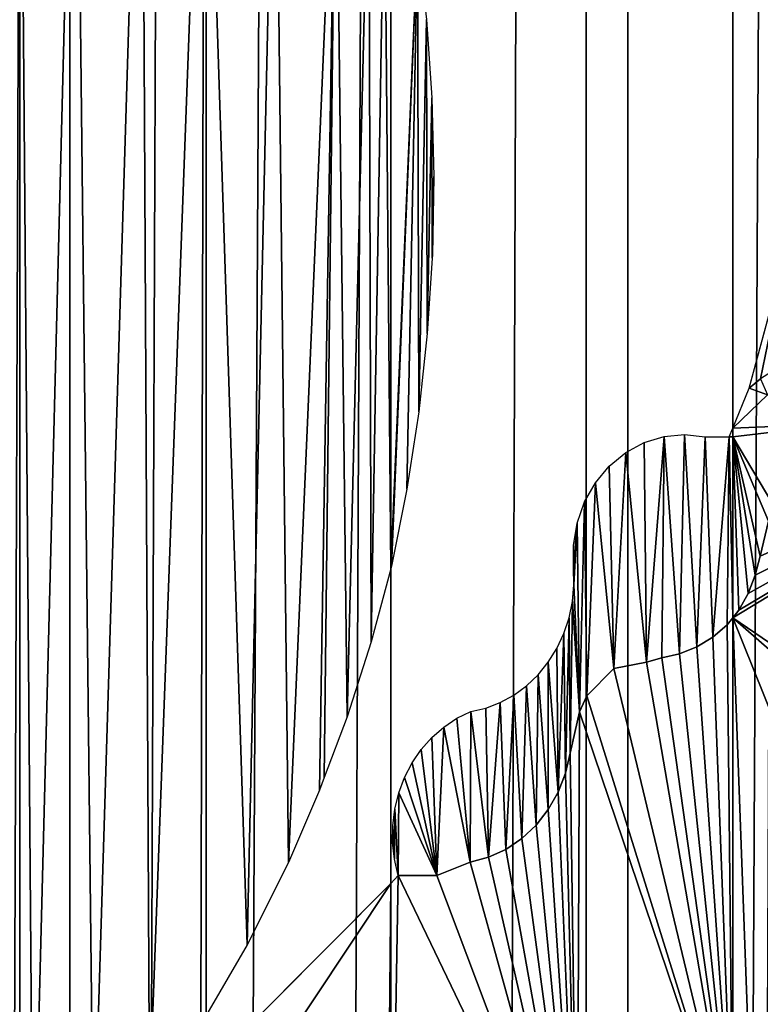
# Model space of a CAD drawing. Units: millimetres. Extents: x -99 to 23, y 5777 to 8177.
# Drawn here: x -38 to -19, y 6629 to 6654 of the extents above; entities that cross this region are included whole.
import ezdxf

# ---------------------------------------------------------------- set-up
doc = ezdxf.new("R2010")
doc.units = ezdxf.units.MM
doc.header["$LTSCALE"] = 25.4
doc.layers.get('0').update_dxf_attribs({"true_color": 0xff5454})

# ---------------------------------------------------------------- blocks, each defined once
blk = doc.blocks.new('Komponent_1')
at = {"color": 0}
for p, q in [((117.913, 38.634, 103.833), (117.913, 2438.634, 103.833)), ((117.913, 38.634, 103.833), (117.913, 2438.634, 103.833)), ((121.407, 2438.634, 112.094), (121.407, 38.634, 112.094)), ((121.407, 2438.634, 112.094), (121.407, 38.634, 112.094)), ((131.127, 38.634, 94.7), (131.127, 2438.634, 94.7)), ((131.127, 38.634, 94.7), (131.127, 2438.634, 94.7)), ((132.194, 2438.634, 105.051), (132.194, 38.634, 105.051)), ((132.194, 2438.634, 105.051), (132.194, 38.634, 105.051))]:
    blk.add_line(p, q, dxfattribs=at)
at = {"color": 7, "true_color": 0xf4f1f7}
mesh = blk.add_polyface(dxfattribs=at)
corners = [(117.913, 2438.634, 103.833), (103.751, 38.634, 111.018), (103.751, 2438.634, 111.018), (117.913, 38.634, 103.833)]
mesh.append_faces([[corners[k] for k in face] for face in [(0, 1, 2), (1, 0, 3)]], dxfattribs={"vtx0": -1, "color": 7})
mesh = blk.add_polyface(dxfattribs=at)
corners = [(110.025, 38.634, 117.873), (121.407, 2438.634, 112.094), (110.025, 2438.634, 117.873), (121.407, 38.634, 112.094)]
mesh.append_faces([[corners[k] for k in face] for face in [(0, 1, 2), (1, 0, 3)]], dxfattribs={"vtx0": -1, "color": 7})
mesh = blk.add_polyface(dxfattribs=at)
corners = [(131.127, 2438.634, 94.7), (117.913, 38.634, 103.833), (117.913, 2438.634, 103.833), (131.127, 38.634, 94.7)]
mesh.append_faces([[corners[k] for k in face] for face in [(0, 1, 2), (1, 0, 3)]], dxfattribs={"vtx0": -1, "color": 7})
mesh = blk.add_polyface(dxfattribs=at)
corners = [(121.407, 38.634, 112.094), (132.194, 2438.634, 105.051), (121.407, 2438.634, 112.094), (132.194, 38.634, 105.051)]
mesh.append_faces([[corners[k] for k in face] for face in [(0, 1, 2), (1, 0, 3)]], dxfattribs={"vtx0": -1, "color": 7})
mesh = blk.add_polyface(dxfattribs=at)
corners = [(143.176, 2438.634, 83.767), (131.127, 38.634, 94.7), (131.127, 2438.634, 94.7), (143.176, 38.634, 83.767)]
mesh.append_faces([[corners[k] for k in face] for face in [(0, 1, 2), (1, 0, 3)]], dxfattribs={"vtx0": -1, "color": 7})
mesh = blk.add_polyface(dxfattribs=at)
corners = [(132.194, 38.634, 105.051), (142.27, 2438.634, 96.818), (132.194, 2438.634, 105.051), (142.27, 38.634, 96.818)]
mesh.append_faces([[corners[k] for k in face] for face in [(0, 1, 2), (1, 0, 3)]], dxfattribs={"vtx0": -1, "color": 7})
blk = doc.blocks.new('LGZ-15_dwg')
at = {"color": 7, "true_color": 0xf4f1f7}
blk.add_blockref('Komponent_1', (-55.674, -38.634), dxfattribs=at)
blk = doc.blocks.new('Grupa59_1')
at = {"color": 0}
for p, q in [((-254.277, 4031.423, 104.182), (-254.277, 3941.794, 104.182)), ((-254.277, 4031.423, 104.182), (-254.277, 3941.794, 104.182)), ((-244.783, 4006.134, 97.721), (-244.783, 4024.098, 97.721)), ((-244.783, 4006.134, 97.721), (-244.783, 4024.098, 97.721)), ((-243.866, 4020.187, 96.943), (-243.727, 4018.18, 96.826)), ((-243.727, 4018.18, 96.826), (-243.677, 4016.169, 96.784)), ((-243.677, 4016.169, 96.784), (-243.717, 4014.158, 96.818)), ((-235.609, 4010.76, 89.859), (-234.604, 4014.478, 88.805)), ((-243.722, 4014.084, 96.822), (-243.846, 4012.151, 96.927)), ((-243.717, 4014.158, 96.818), (-243.722, 4014.084, 96.822)), ((-243.846, 4012.151, 96.927), (-244.065, 4010.153, 97.112)), ((-236.025, 4009.735, 90.295), (-235.609, 4010.76, 89.859)), ((-244.065, 4010.153, 97.112), (-244.371, 4008.17, 97.372)), ((-237.788, 4009.523, 91.79), (-237.263, 4009.572, 91.345)), ((-237.263, 4009.572, 91.345), (-236.738, 4009.515, 90.9)), ((-236.123, 4009.515, 90.379), (-236.025, 4009.735, 90.295)), ((-236.025, 4009.735, 90.295), (-236.025, 4009.515, 90.295)), ((-236.025, 4009.735, 90.295), (-236.025, 4009.515, 90.295)), ((-238.768, 4009.112, 92.621), (-238.295, 4009.367, 92.22)), ((-238.295, 4009.367, 92.22), (-237.788, 4009.523, 91.79)), ((-236.738, 4009.515, 90.9), (-236.123, 4009.515, 90.379)), ((-236.025, 4009.515, 90.295), (-236.123, 4009.515, 90.379)), ((-236.025, 4009.515, 90.295), (-236.123, 4009.515, 90.379)), ((-236.025, 4009.515, 90.295), (-236.025, 4004.884, 90.295)), ((-236.025, 4009.515, 90.295), (-236.025, 4004.884, 90.295)), ((-239.189, 4008.764, 92.978), (-238.768, 4009.112, 92.621)), ((-239.545, 4008.337, 93.28), (-239.189, 4008.764, 92.978)), ((-239.823, 4007.845, 93.516), (-239.545, 4008.337, 93.28)), ((-244.371, 4008.17, 97.372), (-244.766, 4006.205, 97.707)), ((-240.013, 4007.306, 93.677), (-239.823, 4007.845, 93.516)), ((-240.109, 4006.736, 93.758), (-240.013, 4007.306, 93.677)), ((-235.333, 4006.461, 89.57), (-235.113, 4007.356, 89.339)), ((-235.333, 4006.461, 89.57), (-235.113, 4007.356, 89.339)), ((-240.108, 4006.157, 93.757), (-240.109, 4006.736, 93.758)), ((-235.454, 4005.969, 89.696), (-235.333, 4006.461, 89.57)), ((-235.454, 4005.969, 89.696), (-235.333, 4006.461, 89.57)), ((-244.783, 4006.134, 97.721), (-245.286, 4004.264, 98.063)), ((-244.766, 4006.205, 97.707), (-244.783, 4006.134, 97.721)), ((-240.096, 4005.729, 93.747), (-240.108, 4006.157, 93.757)), ((-235.635, 4005.505, 89.887), (-235.454, 4005.969, 89.696)), ((-235.635, 4005.505, 89.887), (-235.454, 4005.969, 89.696)), ((-240.133, 4005.302, 93.778), (-240.096, 4005.729, 93.747)), ((-240.218, 4004.883, 93.851), (-240.133, 4005.302, 93.778)), ((-235.873, 4005.081, 90.136), (-235.635, 4005.505, 89.887)), ((-235.873, 4005.081, 90.136), (-235.635, 4005.505, 89.887)), ((-236.025, 4004.884, 90.295), (-235.873, 4005.081, 90.136)), ((-236.025, 4004.884, 90.295), (-235.873, 4005.081, 90.136)), ((-240.352, 4004.48, 93.964), (-240.218, 4004.883, 93.851)), ((-236.177, 4004.706, 90.424), (-236.025, 4004.884, 90.295)), ((-236.177, 4004.706, 90.424), (-236.025, 4004.884, 90.295)), ((-236.025, 3990.894, 90.295), (-236.025, 4004.884, 90.295)), ((-236.025, 3990.894, 90.295), (-236.025, 4004.884, 90.295)), ((-236.544, 4004.389, 90.736), (-236.177, 4004.706, 90.424)), ((-236.544, 4004.389, 90.736), (-236.177, 4004.706, 90.424)), ((-245.286, 4004.264, 98.063), (-245.9, 4002.351, 98.482)), ((-240.53, 4004.099, 94.116), (-240.352, 4004.48, 93.964)), ((-236.952, 4004.138, 91.081), (-236.544, 4004.389, 90.736)), ((-236.952, 4004.138, 91.081), (-236.544, 4004.389, 90.736)), ((-240.752, 4003.745, 94.303), (-240.53, 4004.099, 94.116)), ((-237.39, 4003.958, 91.453), (-236.952, 4004.138, 91.081)), ((-237.39, 4003.958, 91.453), (-236.952, 4004.138, 91.081)), ((-238.241, 4003.75, 92.174), (-237.848, 4003.855, 91.841)), ((-238.241, 4003.75, 92.174), (-237.848, 4003.855, 91.841)), ((-237.848, 4003.855, 91.841), (-237.39, 4003.958, 91.453)), ((-237.848, 4003.855, 91.841), (-237.39, 4003.958, 91.453)), ((-241.012, 4003.426, 94.524), (-240.752, 4003.745, 94.303)), ((-239.768, 4002.888, 93.469), (-239.077, 4003.584, 92.883)), ((-239.768, 4002.888, 93.469), (-239.077, 4003.584, 92.883)), ((-239.077, 4003.584, 92.883), (-238.241, 4003.75, 92.174)), ((-239.077, 4003.584, 92.883), (-238.241, 4003.75, 92.174)), ((-241.306, 4003.144, 94.774), (-241.012, 4003.426, 94.524)), ((-241.631, 4002.906, 95.049), (-241.306, 4003.144, 94.774)), ((-241.981, 4002.716, 95.345), (-241.631, 4002.906, 95.049)), ((-239.95, 4002.476, 93.623), (-239.768, 4002.888, 93.469)), ((-239.95, 4002.476, 93.623), (-239.768, 4002.888, 93.469)), ((-242.732, 4002.486, 95.982), (-242.35, 4002.575, 95.658)), ((-242.35, 4002.575, 95.658), (-241.981, 4002.716, 95.345)), ((-245.9, 4002.351, 98.482), (-246.483, 4000.8, 98.878)), ((-243.422, 4002.089, 96.567), (-243.088, 4002.312, 96.284)), ((-243.088, 4002.312, 96.284), (-242.732, 4002.486, 95.982)), ((-240.192, 4001.424, 93.829), (-239.95, 4002.476, 93.623)), ((-240.192, 4001.424, 93.829), (-239.95, 4002.476, 93.623)), ((-243.727, 4001.822, 96.826), (-243.422, 4002.089, 96.567)), ((-244, 4001.514, 97.057), (-243.727, 4001.822, 96.826)), ((-244.234, 4001.172, 97.256), (-244, 4001.514, 97.057)), ((-240.31, 4000.912, 93.929), (-240.192, 4001.424, 93.829)), ((-240.31, 4000.912, 93.929), (-240.192, 4001.424, 93.829)), ((-244.427, 4000.799, 97.42), (-244.234, 4001.172, 97.256)), ((-246.483, 4000.8, 98.878), (-246.606, 4000.47, 98.962)), ((-244.576, 4000.402, 97.546), (-244.427, 4000.799, 97.42)), ((-240.498, 4000.426, 94.088), (-240.31, 4000.912, 93.929)), ((-240.498, 4000.426, 94.088), (-240.31, 4000.912, 93.929)), ((-246.606, 4000.47, 98.962), (-247.401, 3998.627, 99.503)), ((-244.678, 3999.988, 97.632), (-244.576, 4000.402, 97.546)), ((-240.752, 3999.978, 94.303), (-240.498, 4000.426, 94.088)), ((-240.752, 3999.978, 94.303), (-240.498, 4000.426, 94.088)), ((-244.731, 3999.563, 97.677), (-244.678, 3999.988, 97.632)), ((-241.065, 3999.578, 94.569), (-240.752, 3999.978, 94.303)), ((-241.065, 3999.578, 94.569), (-240.752, 3999.978, 94.303)), ((-244.735, 3999.134, 97.681), (-244.731, 3999.563, 97.677)), ((-241.431, 3999.236, 94.879), (-241.065, 3999.578, 94.569)), ((-241.431, 3999.236, 94.879), (-241.065, 3999.578, 94.569)), ((-241.841, 3998.96, 95.227), (-241.431, 3999.236, 94.879)), ((-241.841, 3998.96, 95.227), (-241.431, 3999.236, 94.879)), ((-244.69, 3998.708, 97.642), (-244.735, 3999.134, 97.681)), ((-242.751, 3998.63, 95.998), (-242.284, 3998.756, 95.602)), ((-242.751, 3998.63, 95.998), (-242.284, 3998.756, 95.602)), ((-242.284, 3998.756, 95.602), (-241.841, 3998.96, 95.227)), ((-242.284, 3998.756, 95.602), (-241.841, 3998.96, 95.227)), ((-247.401, 3998.627, 99.503), (-248.455, 3996.517, 100.221)), ((-244.596, 3998.292, 97.563), (-244.69, 3998.708, 97.642)), ((-243.605, 3998.292, 96.723), (-242.751, 3998.63, 95.998)), ((-243.605, 3998.292, 96.723), (-242.751, 3998.63, 95.998)), ((-244.783, 3998.088, 97.721), (-244.596, 3998.292, 97.563)), ((-244.596, 3998.292, 97.563), (-243.605, 3998.292, 96.723)), ((-244.596, 3998.292, 97.563), (-243.605, 3998.292, 96.723)), ((-253.932, 3988.89, 103.948), (-244.783, 3998.088, 97.721)), ((-244.783, 3987.253, 97.721), (-244.783, 3998.088, 97.721)), ((-244.783, 3987.253, 97.721), (-244.783, 3998.088, 97.721)), ((-248.455, 3996.517, 100.221), (-249.641, 3994.481, 101.027))]:
    blk.add_line(p, q, dxfattribs=at)
mesh = blk.add_polyface(dxfattribs=at)
corners = [(-236.025, 4009.515, 90.295), (-235.873, 4005.081, 90.136), (-236.025, 4004.884, 90.295), (-235.635, 4005.505, 89.887), (-235.454, 4005.969, 89.696), (-235.333, 4006.461, 89.57), (-235.113, 4007.356, 89.339), (-235.006, 4007.792, 89.227), (-233.157, 4009.851, 87.288), (-236.025, 4009.735, 90.295), (-235.139, 4010.583, 89.366), (-235.609, 4010.76, 89.859), (-233.46, 4010.096, 87.606), (-233.725, 4010.462, 87.884), (-235.318, 4010.997, 89.554), (-234.604, 4014.478, 88.805), (-233.956, 4011.864, 88.126), (-233.827, 4012.325, 87.991), (-233.792, 4013.079, 87.954), (-233.828, 4013.988, 87.992), (-233.817, 4014.898, 87.98), (-234.038, 4018.33, 88.212), (-233.758, 4015.805, 87.918), (-233.652, 4016.706, 87.808), (-233.5, 4017.597, 87.648), (-233.301, 4018.475, 87.44), (-233.922, 4022.24, 88.091), (-233.058, 4019.336, 87.184), (-232.77, 4020.176, 86.882), (-232.439, 4020.992, 86.535), (-232.066, 4021.782, 86.144), (-231.653, 4022.541, 85.711), (-234.259, 4026.131, 88.444), (-231.201, 4023.267, 85.237), (-230.729, 4023.834, 84.743), (-230.165, 4024.258, 84.152), (-229.538, 4024.519, 83.494), (-228.878, 4024.603, 82.802), (-228.22, 4024.507, 82.112), (-228.099, 4038.417, 81.985), (-228.099, 4024.454, 81.985), (-235.041, 4029.927, 89.264), (-235.648, 4031.739, 89.9), (-236.025, 4033.208, 90.295), (-236.025, 4053.326, 90.295), (-235.637, 4052.597, 89.888), (-228.351, 4039.006, 82.25), (-229.218, 4040.922, 83.159), (-230.122, 4042.811, 84.107), (-231.063, 4044.675, 85.093), (-232.04, 4046.51, 86.117), (-235.183, 4051.84, 89.413), (-233.053, 4048.317, 87.179), (-234.101, 4050.094, 88.278), (-233.903, 4010.899, 88.07), (-233.973, 4011.326, 88.144)]
mesh.append_faces([[corners[k] for k in face] for face in [(0, 1, 2), (38, 39, 40), (52, 51, 53), (54, 10, 55)]], dxfattribs={"vtx0": -1, "color": 0})
mesh.append_faces([[corners[k] for k in face] for face in [(1, 0, 3), (3, 0, 4), (4, 0, 5), (5, 0, 6), (6, 0, 7), (7, 0, 8), (8, 10, 12), (12, 10, 13), (10, 11, 14), (14, 15, 16), (16, 15, 17), (17, 15, 18), (18, 15, 19), (19, 15, 20), (20, 21, 22), (22, 21, 23), (23, 21, 24), (24, 21, 25), (25, 26, 27), (27, 26, 28), (28, 26, 29), (29, 26, 30), (30, 26, 31), (31, 32, 33), (33, 32, 34), (34, 32, 35), (35, 32, 36), (36, 32, 37), (39, 45, 46), (46, 45, 47), (47, 45, 48), (48, 45, 49), (49, 45, 50), (50, 51, 52)]], dxfattribs={"vtx0": -1, "vtx1": -1, "color": 0})
mesh.append_faces([[corners[k] for k in face] for face in [(8, 9, 10), (39, 37, 32)]], dxfattribs={"vtx0": -1, "vtx1": -1, "vtx2": -1, "color": 0})
mesh.append_faces([[corners[k] for k in face] for face in [(8, 0, 9), (10, 9, 11), (14, 11, 15), (20, 15, 21), (25, 21, 26), (31, 26, 32), (39, 38, 37), (39, 32, 41), (39, 41, 42), (39, 42, 43), (39, 43, 44), (39, 44, 45), (50, 45, 51), (10, 54, 13)]], dxfattribs={"vtx0": -1, "vtx2": -1, "color": 0})
mesh = blk.add_polyface(dxfattribs=at)
corners = [(-263.881, 3971.765, 109.327), (-264.041, 3964.183, 109.413), (-264.208, 3972.816, 109.502), (-263.755, 3965.245, 109.259), (-263.639, 3970.693, 109.197), (-263.555, 3966.325, 109.152), (-263.485, 3969.606, 109.115), (-263.443, 3967.416, 109.092), (-263.42, 3968.512, 109.08), (-264.24, 4027.294, 109.519), (-264.399, 3999.927, 109.604), (-264.399, 4027.245, 109.604), (-264.208, 4000.401, 109.502), (-264.041, 4009.034, 109.413), (-263.049, 4027.753, 108.881), (-263.206, 4008.087, 108.965), (-262.499, 4007.049, 108.586), (-261.898, 4028.294, 108.264), (-261.931, 4005.937, 108.282), (-261.51, 4004.767, 108.057), (-260.791, 4028.915, 107.672), (-261.244, 4003.557, 107.914), (-261.136, 4002.325, 107.856), (-262.937, 3996.483, 108.821), (-261.491, 3993.87, 108.046), (-263.728, 3995.501, 109.245), (-262.279, 3997.549, 108.469), (-261.763, 3998.684, 108.192), (-261.397, 3999.87, 107.996), (-259.774, 3991.743, 107.127), (-261.187, 4001.09, 107.884), (-259.735, 4029.611, 107.106), (-258.695, 3989.266, 106.549), (-258.156, 4030.526, 106.26), (-258.412, 3987.225, 106.397), (-258.327, 3986.609, 106.352), (-261.491, 3979.348, 108.046), (-262.937, 3976.735, 108.821), (-263.728, 3977.716, 109.245), (-262.279, 3975.668, 108.469), (-261.763, 3974.534, 108.192), (-261.397, 3973.347, 107.996), (-259.774, 3981.475, 107.127), (-261.187, 3972.127, 107.884), (-261.136, 3970.892, 107.856), (-260.791, 3944.303, 107.672), (-259.735, 3943.607, 107.106), (-258.695, 3983.951, 106.549), (-258.156, 3942.691, 106.26), (-258.412, 3985.993, 106.397), (-256.423, 4031.14, 105.332), (-256.423, 3942.077, 105.332), (-254.599, 3941.787, 104.355), (-254.599, 4031.431, 104.355), (-254.277, 4031.423, 104.182), (-254.277, 3941.794, 104.182), (-264.399, 3945.973, 109.604), (-264.399, 3973.29, 109.604), (-264.24, 3945.924, 109.519), (-263.049, 3945.464, 108.881), (-263.206, 3965.13, 108.965), (-262.499, 3966.168, 108.586), (-261.898, 3944.923, 108.264), (-261.931, 3967.28, 108.282), (-261.51, 3968.45, 108.057), (-261.244, 3969.66, 107.914), (-263.881, 4001.453, 109.327), (-263.755, 4007.973, 109.259), (-263.639, 4002.525, 109.197), (-263.555, 4006.893, 109.152), (-263.485, 4003.611, 109.115), (-263.443, 4005.802, 109.092), (-263.42, 4004.706, 109.08)]
mesh.append_faces([[corners[k] for k in face] for face in [(7, 6, 8), (9, 10, 11), (23, 24, 25), (36, 37, 38), (52, 54, 55), (2, 56, 57), (70, 71, 72)]], dxfattribs={"vtx0": -1, "color": 0})
mesh.append_faces([[corners[k] for k in face] for face in [(0, 1, 2), (1, 0, 3), (3, 4, 5), (5, 6, 7), (10, 9, 12), (13, 14, 15), (15, 14, 16), (16, 17, 18), (18, 17, 19), (19, 20, 21), (21, 20, 22), (24, 28, 29), (29, 31, 32), (32, 33, 34), (34, 33, 35), (37, 36, 39), (39, 36, 40), (40, 36, 41), (41, 42, 43), (43, 42, 44), (45, 42, 46), (46, 47, 48), (48, 50, 51), (51, 50, 52), (56, 2, 58), (58, 1, 59), (59, 61, 62), (62, 64, 45), (66, 67, 68), (68, 69, 70)]], dxfattribs={"vtx0": -1, "vtx1": -1, "color": 0})
mesh.append_faces([[corners[k] for k in face] for face in [(12, 9, 13), (29, 22, 20), (44, 42, 45), (48, 35, 33), (58, 2, 1)]], dxfattribs={"vtx0": -1, "vtx1": -1, "vtx2": -1, "color": 0})
mesh.append_faces([[corners[k] for k in face] for face in [(3, 0, 4), (5, 4, 6), (13, 9, 14), (16, 14, 17), (19, 17, 20), (24, 23, 26), (24, 26, 27), (24, 27, 28), (29, 28, 30), (29, 30, 22), (29, 20, 31), (32, 31, 33), (41, 36, 42), (46, 42, 47), (48, 47, 49), (48, 49, 35), (48, 33, 50), (52, 50, 53), (52, 53, 54), (59, 1, 60), (59, 60, 61), (62, 61, 63), (62, 63, 64), (45, 64, 65), (45, 65, 44), (13, 66, 12), (66, 13, 67), (68, 67, 69), (70, 69, 71)]], dxfattribs={"vtx0": -1, "vtx2": -1, "color": 0})
mesh = blk.add_polyface(dxfattribs=at)
corners = [(-254.277, 4031.423, 104.182), (-253.932, 3988.89, 103.948), (-254.277, 3941.794, 104.182), (-252.846, 4031.387, 103.208), (-252.385, 3990.659, 102.895), (-251.151, 4031.011, 102.055), (-250.952, 3992.525, 101.92), (-249.558, 4030.315, 100.971), (-249.641, 3994.481, 101.027), (-248.455, 3996.517, 100.221), (-247.737, 4028.624, 99.732), (-247.401, 3998.627, 99.503), (-246.188, 4026.674, 98.677), (-246.606, 4000.47, 98.962), (-246.483, 4000.8, 98.878), (-245.9, 4002.351, 98.482), (-245.343, 4025.205, 98.103), (-245.286, 4004.264, 98.063), (-244.944, 4024.511, 97.831), (-244.783, 4006.134, 97.721), (-244.783, 4024.098, 97.721), (-244.783, 3998.088, 97.721), (-253.932, 3984.327, 103.948), (-244.878, 3987.225, 97.786), (-244.783, 3987.253, 97.721), (-244.783, 3987.225, 97.721), (-244.878, 3985.993, 97.786), (-244.783, 3985.993, 97.721), (-244.783, 3975.129, 97.721), (-244.783, 3985.965, 97.721), (-252.846, 3941.83, 103.208), (-252.385, 3982.558, 102.895), (-251.151, 3942.207, 102.055), (-250.952, 3980.692, 101.92), (-249.558, 3942.902, 100.971), (-249.641, 3978.737, 101.027), (-248.455, 3976.7, 100.221), (-247.737, 3944.594, 99.732), (-247.401, 3974.591, 99.503), (-246.188, 3946.543, 98.677), (-246.606, 3972.747, 98.962), (-246.483, 3972.417, 98.878), (-245.9, 3970.867, 98.482), (-245.343, 3948.013, 98.103), (-245.286, 3968.954, 98.063), (-244.944, 3948.706, 97.831), (-244.783, 3967.083, 97.721), (-244.783, 3949.119, 97.721)]
mesh.append_faces([[corners[k] for k in face] for face in [(19, 18, 20), (23, 21, 24), (26, 25, 27), (28, 26, 29), (45, 46, 47)]], dxfattribs={"vtx0": -1, "color": 0})
mesh.append_faces([[corners[k] for k in face] for face in [(0, 1, 2), (1, 3, 4), (4, 5, 6), (6, 7, 8), (8, 7, 9), (9, 10, 11), (11, 12, 13), (13, 12, 14), (14, 12, 15), (15, 16, 17), (17, 18, 19), (21, 22, 1), (25, 26, 23), (22, 26, 28), (2, 22, 30), (30, 31, 32), (32, 33, 34), (34, 36, 37), (37, 38, 39), (39, 42, 43), (43, 44, 45)]], dxfattribs={"vtx0": -1, "vtx1": -1, "color": 0})
mesh.append_faces([[corners[k] for k in face] for face in [(22, 21, 23), (26, 22, 23), (22, 2, 1)]], dxfattribs={"vtx0": -1, "vtx1": -1, "vtx2": -1, "color": 0})
mesh.append_faces([[corners[k] for k in face] for face in [(1, 0, 3), (4, 3, 5), (6, 5, 7), (9, 7, 10), (11, 10, 12), (15, 12, 16), (17, 16, 18), (30, 22, 31), (32, 31, 33), (34, 33, 35), (34, 35, 36), (37, 36, 38), (39, 38, 40), (39, 40, 41), (39, 41, 42), (43, 42, 44), (45, 44, 46)]], dxfattribs={"vtx0": -1, "vtx2": -1, "color": 0})
mesh = blk.add_polyface(dxfattribs=at)
corners = [(-244.093, 4022.183, 97.137), (-244.783, 4006.134, 97.721), (-244.783, 4024.098, 97.721), (-244.766, 4006.205, 97.707), (-244.371, 4008.17, 97.372), (-244.065, 4010.153, 97.112), (-243.866, 4020.187, 96.943), (-243.846, 4012.151, 96.927), (-243.727, 4018.18, 96.826), (-243.722, 4014.084, 96.822), (-243.677, 4016.169, 96.784), (-243.717, 4014.158, 96.818)]
mesh.append_faces([[corners[k] for k in face] for face in [(0, 1, 2), (9, 10, 11)]], dxfattribs={"vtx0": -1, "color": 0})
mesh.append_faces([[corners[k] for k in face] for face in [(1, 0, 3), (3, 0, 4), (4, 0, 5), (5, 6, 7), (7, 8, 9)]], dxfattribs={"vtx0": -1, "vtx1": -1, "color": 0})
mesh.append_faces([[corners[k] for k in face] for face in [(5, 0, 6), (7, 6, 8), (9, 8, 10)]], dxfattribs={"vtx0": -1, "vtx2": -1, "color": 0})
mesh = blk.add_polyface(dxfattribs=at)
corners = [(-235.006, 4007.792, 89.227), (-232.838, 4008.568, 86.954), (-232.461, 4008.477, 86.559), (-233.157, 4009.851, 87.288), (-233.126, 4009.826, 87.256), (-232.746, 4009.67, 86.857), (-232.502, 4009.65, 86.602), (-231.952, 4009.734, 86.025), (-229.361, 4009.64, 83.308), (-230.109, 4009.686, 84.093), (-230.854, 4009.789, 84.874), (-231.592, 4009.95, 85.647), (-236.025, 4004.884, 90.295), (-235.525, 3991.191, 89.771), (-236.025, 3990.894, 90.295), (-231.829, 3994.46, 85.896), (-228.659, 3998.462, 82.572), (-228.099, 3999.475, 81.985), (-228.099, 4009.698, 81.985), (-235.873, 4005.081, 90.136), (-235.635, 4005.505, 89.887), (-235.454, 4005.969, 89.696), (-235.333, 4006.461, 89.57), (-235.113, 4007.356, 89.339), (-228.611, 4009.651, 82.522)]
mesh.append_faces([[corners[k] for k in face] for face in [(1, 5, 6), (10, 7, 11), (12, 13, 14)]], dxfattribs={"vtx0": -1, "color": 0})
mesh.append_faces([[corners[k] for k in face] for face in [(7, 8, 2), (8, 7, 9), (9, 7, 10), (13, 12, 15), (15, 12, 16), (16, 12, 17), (17, 12, 18), (18, 2, 24), (24, 2, 8)]], dxfattribs={"vtx0": -1, "vtx1": -1, "color": 0})
mesh.append_faces([[corners[k] for k in face] for face in [(18, 23, 2)]], dxfattribs={"vtx0": -1, "vtx1": -1, "vtx2": -1, "color": 0})
mesh.append_faces([[corners[k] for k in face] for face in [(0, 1, 2), (1, 0, 3), (1, 3, 4), (1, 4, 5), (18, 12, 19), (18, 19, 20), (18, 20, 21), (18, 21, 22), (18, 22, 23), (2, 23, 0)]], dxfattribs={"vtx0": -1, "vtx2": -1, "color": 0})
mesh = blk.add_polyface(dxfattribs=at)
corners = [(-240.013, 4007.306, 93.677), (-240.108, 4006.157, 93.757), (-240.109, 4006.736, 93.758), (-240.096, 4005.729, 93.747), (-244.731, 3999.563, 97.677), (-244.69, 3998.708, 97.642), (-244.735, 3999.134, 97.681), (-244.678, 3999.988, 97.632), (-244.596, 3998.292, 97.563), (-244.576, 4000.402, 97.546), (-243.605, 3998.292, 96.723), (-244.427, 4000.799, 97.42), (-244.234, 4001.172, 97.256), (-244, 4001.514, 97.057), (-243.727, 4001.822, 96.826), (-243.422, 4002.089, 96.567), (-242.751, 3998.63, 95.998), (-243.088, 4002.312, 96.284), (-242.732, 4002.486, 95.982), (-242.284, 3998.756, 95.602), (-242.35, 4002.575, 95.658), (-241.981, 4002.716, 95.345), (-241.841, 3998.96, 95.227), (-241.631, 4002.906, 95.049), (-241.431, 3999.236, 94.879), (-241.306, 4003.144, 94.774), (-241.065, 3999.578, 94.569), (-241.012, 4003.426, 94.524), (-240.752, 3999.978, 94.303), (-240.752, 4003.745, 94.303), (-240.498, 4000.426, 94.088), (-240.53, 4004.099, 94.116), (-240.352, 4004.48, 93.964), (-240.31, 4000.912, 93.929), (-240.218, 4004.883, 93.851), (-240.192, 4001.424, 93.829), (-240.133, 4005.302, 93.778), (-239.95, 4002.476, 93.623), (-239.823, 4007.845, 93.516), (-239.768, 4002.888, 93.469), (-239.545, 4008.337, 93.28), (-239.077, 4003.584, 92.883), (-239.189, 4008.764, 92.978), (-238.768, 4009.112, 92.621), (-238.241, 4003.75, 92.174), (-238.295, 4009.367, 92.22), (-237.788, 4009.523, 91.79), (-237.848, 4003.855, 91.841), (-237.39, 4003.958, 91.453), (-237.263, 4009.572, 91.345), (-236.952, 4004.138, 91.081), (-236.738, 4009.515, 90.9), (-236.544, 4004.389, 90.736), (-236.123, 4009.515, 90.379), (-236.177, 4004.706, 90.424), (-236.025, 4004.884, 90.295), (-236.025, 4009.515, 90.295)]
mesh.append_faces([[corners[k] for k in face] for face in [(0, 1, 2), (4, 5, 6), (55, 53, 56)]], dxfattribs={"vtx0": -1, "color": 0})
mesh.append_faces([[corners[k] for k in face] for face in [(1, 0, 3), (5, 7, 8), (8, 9, 10), (10, 15, 16), (16, 18, 19), (19, 21, 22), (22, 23, 24), (24, 25, 26), (26, 27, 28), (28, 29, 30), (30, 32, 33), (33, 34, 35), (35, 36, 37), (37, 38, 39), (39, 40, 41), (41, 43, 44), (44, 46, 47), (47, 46, 48), (48, 49, 50), (50, 51, 52), (52, 53, 54), (54, 53, 55)]], dxfattribs={"vtx0": -1, "vtx1": -1, "color": 0})
mesh.append_faces([[corners[k] for k in face] for face in [(37, 3, 0)]], dxfattribs={"vtx0": -1, "vtx1": -1, "vtx2": -1, "color": 0})
mesh.append_faces([[corners[k] for k in face] for face in [(5, 4, 7), (8, 7, 9), (10, 9, 11), (10, 11, 12), (10, 12, 13), (10, 13, 14), (10, 14, 15), (16, 15, 17), (16, 17, 18), (19, 18, 20), (19, 20, 21), (22, 21, 23), (24, 23, 25), (26, 25, 27), (28, 27, 29), (30, 29, 31), (30, 31, 32), (33, 32, 34), (35, 34, 36), (37, 36, 3), (37, 0, 38), (39, 38, 40), (41, 40, 42), (41, 42, 43), (44, 43, 45), (44, 45, 46), (48, 46, 49), (50, 49, 51), (52, 51, 53)]], dxfattribs={"vtx0": -1, "vtx2": -1, "color": 0})
mesh = blk.add_polyface(dxfattribs=at)
corners = [(-236.025, 4009.515, 90.295), (-236.123, 4009.515, 90.379), (-236.025, 4009.735, 90.295)]
mesh.append_faces([[corners[k] for k in face] for face in [(0, 1, 2)]], dxfattribs={"color": 0})
mesh = blk.add_polyface(dxfattribs=at)
corners = [(-244.596, 3998.292, 97.563), (-244.783, 3987.253, 97.721), (-244.783, 3998.088, 97.721), (-240.013, 3988.754, 93.677), (-243.605, 3998.292, 96.723), (-242.751, 3998.63, 95.998), (-242.284, 3998.756, 95.602), (-241.841, 3998.96, 95.227), (-241.431, 3999.236, 94.879), (-241.065, 3999.578, 94.569), (-240.752, 3999.978, 94.303), (-240.498, 4000.426, 94.088), (-240.31, 4000.912, 93.929), (-240.192, 4001.424, 93.829), (-239.95, 4002.476, 93.623), (-236.025, 3990.894, 90.295), (-239.768, 4002.888, 93.469), (-239.077, 4003.584, 92.883), (-238.241, 4003.75, 92.174), (-237.848, 4003.855, 91.841), (-237.39, 4003.958, 91.453), (-236.952, 4004.138, 91.081), (-236.544, 4004.389, 90.736), (-236.177, 4004.706, 90.424), (-236.025, 4004.884, 90.295)]
mesh.append_faces([[corners[k] for k in face] for face in [(0, 1, 2), (15, 23, 24)]], dxfattribs={"vtx0": -1, "color": 0})
mesh.append_faces([[corners[k] for k in face] for face in [(1, 0, 3), (3, 14, 15)]], dxfattribs={"vtx0": -1, "vtx1": -1, "color": 0})
mesh.append_faces([[corners[k] for k in face] for face in [(3, 0, 4), (3, 4, 5), (3, 5, 6), (3, 6, 7), (3, 7, 8), (3, 8, 9), (3, 9, 10), (3, 10, 11), (3, 11, 12), (3, 12, 13), (3, 13, 14), (15, 14, 16), (15, 16, 17), (15, 17, 18), (15, 18, 19), (15, 19, 20), (15, 20, 21), (15, 21, 22), (15, 22, 23)]], dxfattribs={"vtx0": -1, "vtx2": -1, "color": 0})
blk = doc.blocks.new('Grupuj_10')
at = {"color": 0}
for p, q in [((52.598, 2400, 66.995), (52.598, 0, 66.995)), ((52.598, 2400, 66.995), (52.598, 0, 66.995)), ((61.356, 2400, 59.568), (61.356, 0, 59.568)), ((61.356, 2400, 59.568), (61.356, 0, 59.568))]:
    blk.add_line(p, q, dxfattribs=at)
mesh = blk.add_polyface(dxfattribs=at)
corners = [(52.598, 2400, 66.995), (43.104, 0, 73.455), (43.104, 2400, 73.455), (52.598, 0, 66.995)]
mesh.append_faces([[corners[k] for k in face] for face in [(0, 1, 2), (1, 0, 3)]], dxfattribs={"vtx0": -1, "color": 0})
mesh = blk.add_polyface(dxfattribs=at)
corners = [(61.356, 2400, 59.568), (52.598, 0, 66.995), (52.598, 2400, 66.995), (61.356, 0, 59.568)]
mesh.append_faces([[corners[k] for k in face] for face in [(0, 1, 2), (1, 0, 3)]], dxfattribs={"vtx0": -1, "color": 0})
mesh = blk.add_polyface(dxfattribs=at)
corners = [(61.356, 2400, 59.568), (69.281, 0, 51.259), (61.356, 0, 59.568), (69.281, 2400, 51.259)]
mesh.append_faces([[corners[k] for k in face] for face in [(0, 1, 2), (1, 0, 3)]], dxfattribs={"vtx0": -1, "color": 0})
blk = doc.blocks.new('Grupuj_13')
at = {"color": 0}
blk.add_blockref('Grupuj_10', (39.305, 0), dxfattribs=at)
blk = doc.blocks.new('Grupuj_2')
at = {"color": 0}
for name, p in [('Grupuj_13', (-39.305, 0)), ('Grupa59_1', (297.381, -3142.338, -30.727))]:
    blk.add_blockref(name, p, dxfattribs=at)

msp = doc.modelspace()

# ---------------------------------------------------------------- block references
at = {"color": 0}
for name, p in [('LGZ-15_dwg', (-99.235, 5776.565, 30.727)), ('Grupuj_2', (-81.381, 5776.565, 61.453))]:
    msp.add_blockref(name, p, dxfattribs=at)

doc.saveas('drawing.dxf')
